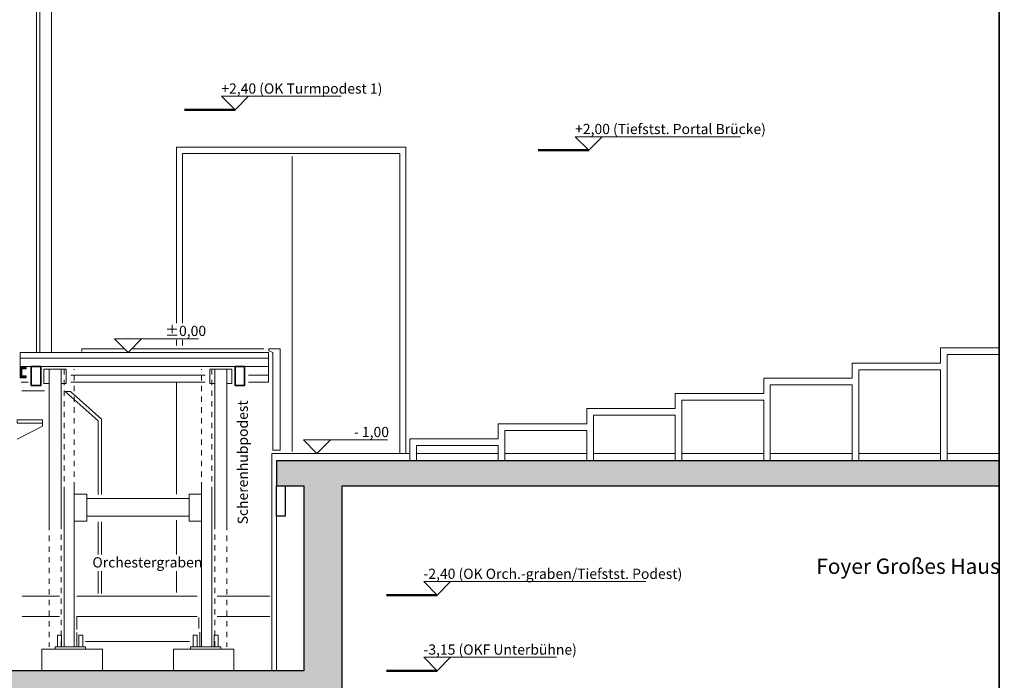
# Model space of a CAD drawing. Units: centimetres. Extents: x -427.6 to -343.2, y 585.5 to 645.1.
# Drawn here: x -385.5 to -366, y 599.1 to 612.2 of the extents above; entities that cross this region are included whole.
import ezdxf

# ---------------------------------------------------------------- set-up
doc = ezdxf.new("R2010")
doc.units = ezdxf.units.CM
doc.header["$LTSCALE"] = 0.508
doc.linetypes.add('STYLE_12', pattern=[0.416641, 0.208282, -0.208359])
for name, color, linetype, lineweight in [('Bauteil-Bestand', 7, 'Continuous', 25), ('Beschriftung-Allgemein', 7, 'Continuous', 18), ('Linie 0.10', 200, 'Continuous', 9), ('Linie 0.18', 1, 'Continuous', 18), ('Linie 0.25', 30, 'Continuous', 25), ('Linie 0.35', 92, 'Continuous', 35), ('Linie 0.50', 160, 'Continuous', 50)]:
    doc.layers.add(name, color=color, linetype=linetype, lineweight=lineweight)
doc.styles.add('RotisSansSerif', font='RotisSansSerif')

# ---------------------------------------------------------------- blocks, each defined once
blk = doc.blocks.new('Gruppe-45')
at = {"layer": 'Linie 0.10'}
for p, q in [((2496.8, -1227.63), (2496.8, -925.13)), ((2384.3, -1226.13), (2384.3, -934.13))]:
    blk.add_line(p, q, dxfattribs=at)
at = {"layer": 'Linie 0.10', "flags": 128}
for points in [[(2496.8, -925.13), (2269.8, -925.13), (2269.8, -1121.13)], [(2275.8, -1121.13), (2275.8, -931.13), (2490.8, -931.13), (2490.8, -1227.63)]]:
    blk.add_lwpolyline(points, dxfattribs=at)
blk = doc.blocks.new('Gruppe-65')
blk.add_wipeout([(2664.28, -915.62), (2852.1, -915.62), (2852.1, -899.39), (2664.28, -899.39)]).dxf.layer = 'Beschriftung-Allgemein'
at = {"layer": 'Beschriftung-Allgemein', "insert": (2664.28, -901.98), "char_height": 10.1056, "attachment_point": 1, "line_spacing_factor": 0.96736, "style": 'RotisSansSerif'}
blk.add_mtext('{\\C7;\\l+2,00}{\\C7;\\l }{\\C7;\\l(Tiefstst. Portal Brücke}{\\C7;\\l)}', dxfattribs=at)
at = {"color": 1}
blk.add_wipeout([(2677.8, -928.13), (2691.15, -914.63), (2664.45, -914.63)], dxfattribs=at).dxf.layer = 'Beschriftung-Allgemein'
at = {"layer": 'Beschriftung-Allgemein', "color": 1}
blk.add_line((2664.45, -914.63), (2827.83, -914.63), dxfattribs=at)
blk.add_lwpolyline([(2677.8, -928.13), (2691.15, -914.63), (2664.45, -914.63)], close=True, dxfattribs=at)
blk = doc.blocks.new('Gruppe-66')
at = {"layer": 'Linie 0.50'}
blk.add_line((2677.8, -928.13), (2627.8, -928.13), dxfattribs=at)
at = {"layer": 'Beschriftung-Allgemein', "color": 7}
blk.add_blockref('Gruppe-65', (0, 0), dxfattribs=at)
blk = doc.blocks.new('Gruppe-67')
blk.add_wipeout([(2314.28, -875.62), (2475.43, -875.62), (2475.43, -859.39), (2314.28, -859.39)]).dxf.layer = 'Beschriftung-Allgemein'
at = {"layer": 'Beschriftung-Allgemein', "insert": (2314.28, -861.98), "char_height": 10.1056, "attachment_point": 1, "line_spacing_factor": 0.96736, "style": 'RotisSansSerif'}
blk.add_mtext('{\\C7;\\l+2,40}{\\C7;\\l }{\\C7;\\l(}{\\C7;\\lOK }{\\C7;\\lT}{\\C7;\\lurmpodest}{\\C7;\\l 1}{\\C7;\\l)}', dxfattribs=at)
at = {"color": 1}
blk.add_wipeout([(2327.8, -888.13), (2341.15, -874.63), (2314.45, -874.63)], dxfattribs=at).dxf.layer = 'Beschriftung-Allgemein'
at = {"layer": 'Beschriftung-Allgemein', "color": 1}
blk.add_line((2314.45, -874.63), (2432.89, -874.63), dxfattribs=at)
blk.add_lwpolyline([(2327.8, -888.13), (2341.15, -874.63), (2314.45, -874.63)], close=True, dxfattribs=at)
blk = doc.blocks.new('Gruppe-68')
at = {"layer": 'Linie 0.50'}
blk.add_line((2327.8, -888.13), (2277.8, -888.13), dxfattribs=at)
at = {"layer": 'Beschriftung-Allgemein', "color": 7}
blk.add_blockref('Gruppe-67', (0, 0), dxfattribs=at)
blk = doc.blocks.new('Gruppe-69')
blk.add_wipeout([(2445.47, -1215.36), (2481.73, -1215.36), (2481.73, -1199.13), (2445.47, -1199.13)]).dxf.layer = 'Beschriftung-Allgemein'
at = {"color": 1}
blk.add_wipeout([(2408.91, -1228.13), (2422.26, -1214.63), (2395.56, -1214.63)], dxfattribs=at).dxf.layer = 'Beschriftung-Allgemein'
at = {"layer": 'Beschriftung-Allgemein', "color": 1}
blk.add_line((2395.56, -1214.63), (2478.56, -1214.63), dxfattribs=at)
blk.add_lwpolyline([(2408.91, -1228.13), (2422.26, -1214.63), (2395.56, -1214.63)], close=True, dxfattribs=at)
at = {"layer": 'Beschriftung-Allgemein', "insert": (2445.47, -1201.72), "char_height": 10.1056, "attachment_point": 1, "line_spacing_factor": 0.96736, "style": 'RotisSansSerif'}
blk.add_mtext('{\\C7;\\l- 1,00}', dxfattribs=at)
blk = doc.blocks.new('Gruppe-70')
at = {"layer": 'Beschriftung-Allgemein', "color": 7}
blk.add_blockref('Gruppe-69', (0, 0), dxfattribs=at)
blk = doc.blocks.new('Gruppe-71')
blk.add_wipeout([(2514.28, -1430.62), (2666.97, -1430.62), (2666.97, -1414.39), (2514.28, -1414.39)]).dxf.layer = 'Beschriftung-Allgemein'
at = {"layer": 'Beschriftung-Allgemein', "insert": (2514.28, -1416.98), "char_height": 10.1056, "attachment_point": 1, "line_spacing_factor": 0.96736, "style": 'RotisSansSerif'}
blk.add_mtext('{\\C7;\\l-3,15 }{\\C7;\\l(}{\\C7;\\lOK}{\\C7;\\lF}{\\C7;\\l }{\\C7;\\lUnterbühne}{\\C7;\\l)}', dxfattribs=at)
at = {"color": 1}
blk.add_wipeout([(2527.8, -1443.13), (2541.15, -1429.63), (2514.45, -1429.63)], dxfattribs=at).dxf.layer = 'Beschriftung-Allgemein'
at = {"layer": 'Beschriftung-Allgemein', "color": 1}
blk.add_line((2514.45, -1429.63), (2645.98, -1429.63), dxfattribs=at)
blk.add_lwpolyline([(2527.8, -1443.13), (2541.15, -1429.63), (2514.45, -1429.63)], close=True, dxfattribs=at)
blk = doc.blocks.new('Gruppe-72')
at = {"layer": 'Linie 0.50'}
blk.add_line((2527.8, -1443.13), (2477.8, -1443.13), dxfattribs=at)
at = {"layer": 'Beschriftung-Allgemein', "color": 7}
blk.add_blockref('Gruppe-71', (0, 0), dxfattribs=at)
blk = doc.blocks.new('Gruppe-73')
blk.add_wipeout([(2514.28, -1355.62), (2769.41, -1355.62), (2769.41, -1339.39), (2514.28, -1339.39)]).dxf.layer = 'Beschriftung-Allgemein'
at = {"layer": 'Beschriftung-Allgemein', "insert": (2514.28, -1341.98), "char_height": 10.1056, "attachment_point": 1, "line_spacing_factor": 0.96736, "style": 'RotisSansSerif'}
blk.add_mtext('{\\C7;\\l-2,40 }{\\C7;\\l(}{\\C7;\\lOK Orch.-}{\\C7;\\lg}{\\C7;\\lra}{\\C7;\\lben/Tiefstst. Podest)}', dxfattribs=at)
at = {"color": 1}
blk.add_wipeout([(2527.8, -1368.13), (2541.15, -1354.63), (2514.45, -1354.63)], dxfattribs=at).dxf.layer = 'Beschriftung-Allgemein'
at = {"layer": 'Beschriftung-Allgemein', "color": 1}
blk.add_line((2514.45, -1354.63), (2734.25, -1354.63), dxfattribs=at)
blk.add_lwpolyline([(2527.8, -1368.13), (2541.15, -1354.63), (2514.45, -1354.63)], close=True, dxfattribs=at)
blk = doc.blocks.new('Gruppe-74')
at = {"layer": 'Linie 0.50'}
blk.add_line((2527.8, -1368.13), (2477.8, -1368.13), dxfattribs=at)
at = {"layer": 'Beschriftung-Allgemein', "color": 7}
blk.add_blockref('Gruppe-73', (0, 0), dxfattribs=at)
blk = doc.blocks.new('Gruppe-125')
blk.add_wipeout([(2258.64, -1115.36), (2294.05, -1115.36), (2294.05, -1099.13), (2258.64, -1099.13)]).dxf.layer = 'Beschriftung-Allgemein'
at = {"color": 1}
blk.add_wipeout([(2222.08, -1128.13), (2235.43, -1114.63), (2208.73, -1114.63)], dxfattribs=at).dxf.layer = 'Beschriftung-Allgemein'
at = {"layer": 'Beschriftung-Allgemein', "color": 1}
blk.add_line((2208.73, -1114.63), (2291.73, -1114.63), dxfattribs=at)
blk.add_lwpolyline([(2222.08, -1128.13), (2235.43, -1114.63), (2208.73, -1114.63)], close=True, dxfattribs=at)
at = {"layer": 'Beschriftung-Allgemein', "insert": (2258.64, -1101.72), "char_height": 10.1056, "attachment_point": 1, "line_spacing_factor": 0.96736, "style": 'RotisSansSerif'}
blk.add_mtext('{\\C7;\\l±0,00}', dxfattribs=at)
blk = doc.blocks.new('Gruppe-126')
at = {"layer": 'Beschriftung-Allgemein', "color": 7}
blk.add_blockref('Gruppe-125', (0, 0), dxfattribs=at)

msp = doc.modelspace()

# ---------------------------------------------------------------- hatches: boundary and pattern name
at = {"layer": 'Linie 0.18', "linetype": 'Continuous', "lineweight": 0}
msp.add_hatch(color=7, dxfattribs=at).paths.add_polyline_path([(-385.459, 605.107), (-385.459, 605.247), (-385.374, 605.247), (-385.374, 605.287), (-385.494, 605.287), (-385.494, 605.067), (-385.374, 605.067), (-385.374, 605.107)])

# ---------------------------------------------------------------- linework, layer by layer
at = {"layer": 'Linie 0.18'}
for p, q in [((-380.584, 605.117), (-380.584, 605.287)), ((-381.832, 605.117), (-384.494, 605.117)), ((-385.474, 604.977), (-385.334, 604.977)), ((-384.494, 604.977), (-381.832, 604.977)), ((-382.404, 602.767), (-382.404, 604.977)), ((-385.464, 604.807), (-385.014, 604.807)), ((-383.954, 602.215), (-383.954, 600.797)), ((-383.884, 600.797), (-383.884, 602.215)), ((-382.404, 600.817), (-382.404, 602.247)), ((-384.716, 600.747), (-385.454, 600.747)), ((-381.992, 600.747), (-384.372, 600.747)), ((-380.552, 600.747), (-381.6, 600.747)), ((-385.454, 600.347), (-384.716, 600.347)), ((-384.372, 600.347), (-381.992, 600.347)), ((-384.372, 600.347), (-384.372, 600.087)), ((-381.96, 600.327), (-381.96, 600.107)), ((-381.6, 600.347), (-380.552, 600.347)), ((-384.372, 600.027), (-384.372, 599.747)), ((-381.942, 600.037), (-381.942, 599.747)), ((-384.204, 599.847), (-382.144, 599.847))]:
    msp.add_line(p, q, dxfattribs=at)
at = {"layer": 'Linie 0.18', "linetype": 'STYLE_12'}
for p, q in [((-384.624, 605.237), (-384.624, 602.895)), ((-384.424, 602.895), (-384.424, 605.237)), ((-381.904, 602.895), (-381.904, 605.237)), ((-381.704, 605.237), (-381.704, 602.895)), ((-384.924, 602.155), (-384.924, 599.747)), ((-384.684, 599.747), (-384.684, 602.155)), ((-381.644, 599.747), (-381.644, 602.155)), ((-381.404, 602.155), (-381.404, 599.747))]:
    msp.add_line(p, q, dxfattribs=at)
at = {"layer": 'Linie 0.18'}
for points in [[(-385.594, 617.447), (-385.104, 617.447), (-385.104, 605.567), (-384.874, 605.567), (-384.874, 619.867), (-385.594, 619.867)], [(-385.174, 617.447), (-385.104, 617.447), (-385.104, 605.567), (-385.174, 605.567)], [(-385.494, 605.567), (-380.584, 605.567), (-380.584, 605.457), (-385.494, 605.457)], [(-380.494, 603.637), (-380.352, 603.637), (-380.352, 605.637), (-380.574, 605.637), (-380.574, 605.597), (-380.494, 605.567)], [(-385.494, 605.457), (-380.584, 605.457), (-380.584, 605.287), (-385.494, 605.287)], [(-385.459, 605.107), (-385.459, 605.247), (-385.374, 605.247), (-385.374, 605.287), (-385.494, 605.287), (-385.494, 605.067), (-385.374, 605.067), (-385.374, 605.107)], [(-385.024, 605.237), (-384.924, 605.237), (-384.924, 604.957), (-385.024, 604.957)], [(-384.684, 605.237), (-384.584, 605.237), (-384.584, 604.957), (-384.684, 604.957)], [(-381.744, 605.237), (-381.644, 605.237), (-381.644, 604.957), (-381.744, 604.957)], [(-381.404, 605.237), (-381.304, 605.237), (-381.304, 604.957), (-381.404, 604.957)], [(-385.554, 604.237), (-385.054, 604.237), (-385.054, 604.167), (-385.554, 604.167)], [(-380.514, 599.267), (-380.424, 599.267), (-380.424, 603.427), (-366.124, 603.427), (-366.124, 603.567), (-380.514, 603.567)], [(-384.424, 602.767), (-384.174, 602.767), (-384.174, 602.227), (-384.424, 602.227)], [(-382.154, 602.767), (-381.904, 602.767), (-381.904, 602.227), (-382.154, 602.227)], [(-384.174, 602.677), (-382.154, 602.677), (-382.154, 602.327), (-384.174, 602.327)], [(-384.754, 599.977), (-384.674, 599.977), (-384.674, 599.747), (-384.754, 599.747)], [(-384.334, 599.977), (-384.254, 599.977), (-384.254, 599.747), (-384.334, 599.747)], [(-382.074, 599.977), (-381.994, 599.977), (-381.994, 599.747), (-382.074, 599.747)], [(-381.654, 599.977), (-381.574, 599.977), (-381.574, 599.747), (-381.654, 599.747)], [(-385.064, 599.697), (-383.864, 599.697), (-383.864, 599.267), (-385.064, 599.267)], [(-384.804, 599.747), (-384.204, 599.747), (-384.204, 599.697), (-384.804, 599.697)], [(-382.464, 599.697), (-381.264, 599.697), (-381.264, 599.267), (-382.464, 599.267)], [(-382.124, 599.747), (-381.524, 599.747), (-381.524, 599.697), (-382.124, 599.697)]]:
    msp.add_lwpolyline(points, close=True, dxfattribs=at)
for points in [[(-384.274, 605.585), (-384.274, 605.643), (-380.674, 605.643)], [(-385.054, 604.167), (-385.054, 604.107), (-385.554, 603.852)]]:
    msp.add_lwpolyline(points, dxfattribs=at)
at = {"layer": 'Linie 0.18', "flags": 128}
for points in [[(-384.924, 602.155), (-384.924, 605.237), (-384.684, 605.237), (-384.684, 602.155)], [(-381.404, 602.155), (-381.404, 605.237), (-381.644, 605.237), (-381.644, 602.155)], [(-380.976, 604.977), (-380.584, 604.977), (-380.584, 605.117), (-380.976, 605.117)], [(-383.884, 602.759), (-383.884, 604.247), (-384.5, 604.797), (-384.606, 604.797), (-383.954, 604.216), (-383.954, 602.759)], [(-384.424, 602.895), (-384.424, 599.747), (-384.624, 599.747), (-384.624, 602.895)], [(-381.904, 602.895), (-381.904, 599.747), (-381.704, 599.747), (-381.704, 602.895)]]:
    msp.add_lwpolyline(points, dxfattribs=at)
at = {"layer": 'Linie 0.25'}
msp.add_lwpolyline([(-380.424, 602.927), (-380.254, 602.927), (-380.254, 602.327), (-380.424, 602.327)], close=True, dxfattribs=at)
at = {"layer": 'Linie 0.35'}
for points in [[(-385.274, 605.287), (-385.084, 605.287), (-385.084, 604.917), (-385.274, 604.917)], [(-381.244, 605.287), (-381.054, 605.287), (-381.054, 604.917), (-381.244, 604.917)]]:
    msp.add_lwpolyline(points, close=True, dxfattribs=at)

# ---------------------------------------------------------------- block references
at = {"layer": 'Linie 0.18', "color": 7, "xscale": 0.02, "yscale": 0.02, "zscale": 0.02}
for name in ['Gruppe-68', 'Gruppe-66']:
    msp.add_blockref(name, (-427.8, 628.13), dxfattribs=at)

# ---------------------------------------------------------------- next in the draw order: wipeouts: each hides what was drawn before it
at = {"linetype": 'Continuous', "lineweight": 18}
msp.add_wipeout([(-369.744, 601.081), (-366.023, 601.081), (-366.023, 601.567), (-369.744, 601.567)], dxfattribs=at).dxf.layer = 'Beschriftung-Allgemein'
msp.add_wipeout([(-375.904, 603.427), (-375.904, 604.027), (-374.284, 604.027), (-374.284, 603.427), (-374.154, 603.427), (-374.154, 604.327), (-372.534, 604.327), (-372.534, 603.427), (-372.404, 603.427), (-372.404, 604.627), (-370.784, 604.627), (-370.784, 603.427), (-370.654, 603.427), (-370.654, 604.927), (-369.034, 604.927), (-369.034, 603.427), (-368.904, 603.427), (-368.904, 605.227), (-367.284, 605.227), (-367.284, 603.427), (-367.154, 603.427), (-367.154, 605.527), (-366.124, 605.527), (-366.124, 605.657), (-367.284, 605.657), (-367.284, 605.357), (-369.034, 605.357), (-369.034, 605.057), (-370.784, 605.057), (-370.784, 604.757), (-372.534, 604.757), (-372.534, 604.457), (-374.284, 604.457), (-374.284, 604.157), (-376.034, 604.157), (-376.034, 603.857), (-377.784, 603.857), (-377.784, 603.427), (-377.654, 603.427), (-377.654, 603.727), (-376.034, 603.727), (-376.034, 603.427)]).dxf.layer = 'Linie 0.18'

# ---------------------------------------------------------------- next in the draw order: linework, layer by layer
at = {"layer": 'Linie 0.18'}
msp.add_lwpolyline([(-375.904, 603.427), (-375.904, 604.027), (-374.284, 604.027), (-374.284, 603.427), (-374.154, 603.427), (-374.154, 604.327), (-372.534, 604.327), (-372.534, 603.427), (-372.404, 603.427), (-372.404, 604.627), (-370.784, 604.627), (-370.784, 603.427), (-370.654, 603.427), (-370.654, 604.927), (-369.034, 604.927), (-369.034, 603.427), (-368.904, 603.427), (-368.904, 605.227), (-367.284, 605.227), (-367.284, 603.427), (-367.154, 603.427), (-367.154, 605.527), (-366.124, 605.527), (-366.124, 605.657), (-367.284, 605.657), (-367.284, 605.357), (-369.034, 605.357), (-369.034, 605.057), (-370.784, 605.057), (-370.784, 604.757), (-372.534, 604.757), (-372.534, 604.457), (-374.284, 604.457), (-374.284, 604.157), (-376.034, 604.157), (-376.034, 603.857), (-377.784, 603.857), (-377.784, 603.427), (-377.654, 603.427), (-377.654, 603.727), (-376.034, 603.727), (-376.034, 603.427), (-375.904, 603.427)], close=True, dxfattribs=at)

# ---------------------------------------------------------------- next in the draw order: block references
at = {"layer": 'Linie 0.10', "color": 7, "xscale": 0.02, "yscale": 0.02, "zscale": 0.02}
msp.add_blockref('Gruppe-45', (-427.8, 628.13), dxfattribs=at)

# ---------------------------------------------------------------- next in the draw order: texts
at = {"layer": 'Beschriftung-Allgemein', "insert": (-369.744, 601.49), "char_height": 0.30317, "attachment_point": 1, "line_spacing_factor": 0.96736, "style": 'RotisSansSerif'}
msp.add_mtext('{\\C7;\\lFoyer Großes Haus}', dxfattribs=at)

# ---------------------------------------------------------------- next in the draw order: block references
at = {"layer": 'Linie 0.18', "color": 7, "xscale": 0.02, "yscale": 0.02, "zscale": 0.02}
msp.add_blockref('Gruppe-70', (-427.8, 628.13), dxfattribs=at)

# ---------------------------------------------------------------- next in the draw order: wipeouts: each hides what was drawn before it
at = {"linetype": 'Continuous', "lineweight": 18}
msp.add_wipeout([(-380.919, 602.167), (-380.919, 604.549), (-381.244, 604.549), (-381.244, 602.167)], dxfattribs=at).dxf.layer = 'Beschriftung-Allgemein'

# ---------------------------------------------------------------- next in the draw order: hatches: boundary and pattern name
at = {"layer": 'Bauteil-Bestand', "linetype": 'Continuous', "lineweight": 0}
h = msp.add_hatch(color=7, dxfattribs=at)
h.paths.add_polyline_path([(-408.894, 605.367), (-417.944, 605.367), (-417.944, 632.467), (-419.244, 632.467), (-419.244, 597.447), (-417.944, 597.447), (-417.944, 602.947), (-410.564, 602.947), (-410.564, 597.447), (-409.704, 597.447), (-409.704, 602.947), (-398.344, 602.947), (-398.344, 597.447), (-397.344, 597.447), (-397.344, 598.767), (-387.444, 598.767), (-387.444, 597.447), (-386.444, 597.447), (-386.444, 598.767), (-380.124, 598.767), (-380.124, 597.447), (-379.124, 597.447), (-379.124, 602.927), (-366.124, 602.927), (-366.124, 603.427), (-380.424, 603.427), (-380.424, 602.927), (-379.884, 602.927), (-379.884, 599.267), (-397.344, 599.267), (-397.344, 603.087), (-397.484, 603.087), (-397.484, 604.827), (-398.344, 604.827), (-398.344, 603.447), (-409.704, 603.447), (-409.704, 604.967), (-408.894, 604.967)])
h.paths.add_polyline_path([(-417.944, 604.967), (-410.564, 604.967), (-410.564, 603.447), (-417.944, 603.447), (-417.944, 604.967)])

# ---------------------------------------------------------------- next in the draw order: linework, layer by layer
at = {"layer": 'Bauteil-Bestand', "flags": 128}
msp.add_lwpolyline([(-386.444, 598.767), (-380.124, 598.767), (-380.124, 597.447), (-379.124, 597.447), (-379.124, 602.927), (-366.124, 602.927), (-366.124, 603.427), (-380.424, 603.427), (-380.424, 602.927), (-379.884, 602.927), (-379.884, 599.267), (-397.344, 599.267)], dxfattribs=at)

# ---------------------------------------------------------------- next in the draw order: texts
at = {"layer": 'Beschriftung-Allgemein', "insert": (-381.192, 602.167), "char_height": 0.20211, "attachment_point": 1, "rotation": 90, "line_spacing_factor": 0.96736, "style": 'RotisSansSerif'}
msp.add_mtext('{\\C7;\\lScherenhubpodest}', dxfattribs=at)

# ---------------------------------------------------------------- next in the draw order: block references
at = {"layer": 'Linie 0.18', "color": 7, "xscale": 0.02, "yscale": 0.02, "zscale": 0.02}
for name in ['Gruppe-126', 'Gruppe-74', 'Gruppe-72']:
    msp.add_blockref(name, (-427.8, 628.13), dxfattribs=at)

# ---------------------------------------------------------------- next in the draw order: wipeouts: each hides what was drawn before it
at = {"linetype": 'Continuous', "lineweight": 18}
msp.add_wipeout([(-384.065, 601.243), (-381.942, 601.243), (-381.942, 601.567), (-384.065, 601.567)], dxfattribs=at).dxf.layer = 'Beschriftung-Allgemein'

# ---------------------------------------------------------------- next in the draw order: linework, layer by layer
at = {"layer": 'Linie 0.18', "color": 7, "lineweight": 35}
msp.add_lwpolyline([(-419.244, 634.967), (-366.124, 634.967), (-366.124, 597.447), (-419.244, 597.447)], close=True, dxfattribs=at)

# ---------------------------------------------------------------- next in the draw order: texts
at = {"layer": 'Beschriftung-Allgemein', "insert": (-384.065, 601.516), "char_height": 0.20211, "attachment_point": 1, "line_spacing_factor": 0.96736, "style": 'RotisSansSerif'}
msp.add_mtext('{\\C7;\\lOrchestergraben}', dxfattribs=at)

doc.saveas('drawing.dxf')
